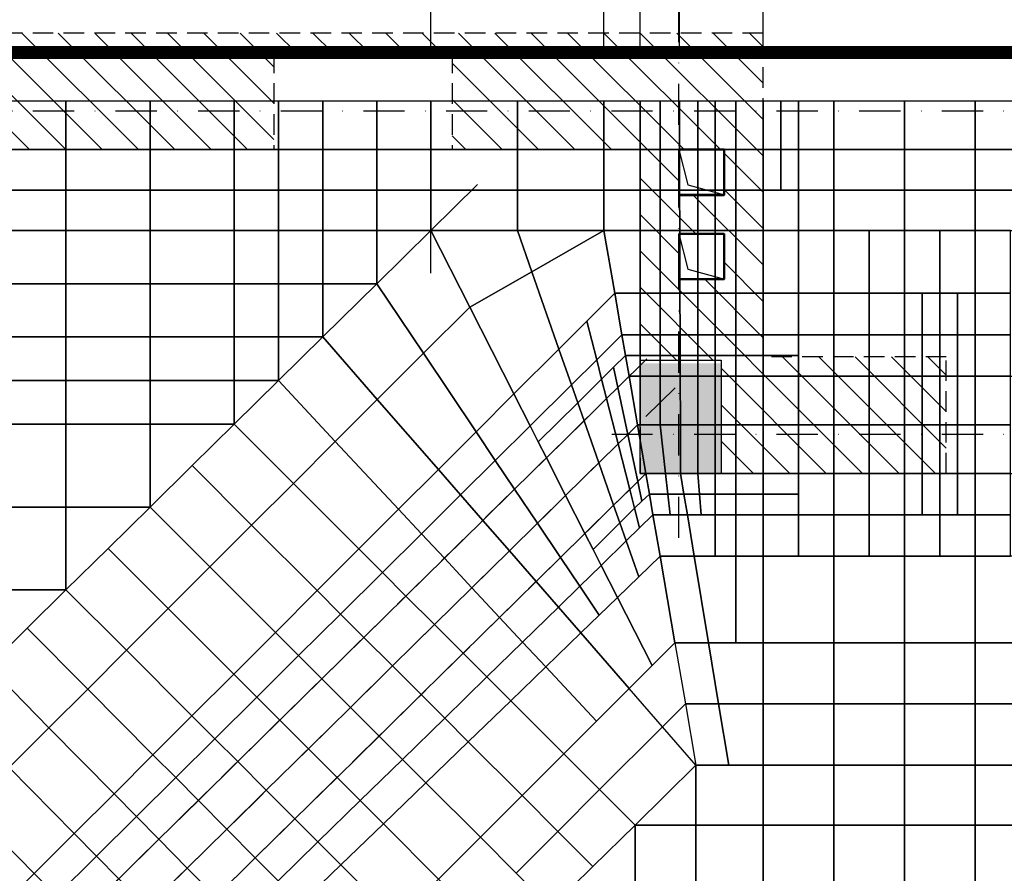
# Model space of a CAD drawing. Units: millimetres. Extents: x 21163 to 36941, y -6608 to -835.
# Drawn here: x 36162 to 36466, y -5287 to -5024 of the extents above; entities that cross this region are included whole.
import ezdxf

# ---------------------------------------------------------------- set-up
doc = ezdxf.new("R2010")
doc.units = ezdxf.units.MM
doc.linetypes.add('DASHDOT', pattern=[25.4, 12.7, -6.35, 0, -6.35])
doc.linetypes.add('HIDDEN', pattern=[9.525, 6.35, -3.175])
for name, color, linetype in [('CF_belki POD', 33, 'Continuous'), ('CF_hatch-mur', 9, 'Continuous'), ('CF_osie', 8, 'DASHDOT'), ('CF_otwory-strop', 2, 'Continuous'), ('CF_plyta fundamentowa-stropowa', 52, 'Continuous'), ('CF_podpory murowane', 2, 'HIDDEN'), ('CF_podpory zelbetowe', 3, 'Continuous'), ('CF_solid', 16, 'Continuous')]:
    doc.layers.add(name, color=color, linetype=linetype)
doc.layers.add('kominy', color=40, linetype='Continuous', lineweight=20)
doc.layers.add('ściany', color=7, linetype='Continuous', lineweight=40)

# ---------------------------------------------------------------- blocks, each defined once
blk = doc.blocks.new('A$C35CA636C')
at = {"layer": 'CF_hatch-mur'}
h = blk.add_hatch(dxfattribs=at)
h.set_pattern_fill('ANSI31', color=256, scale=2.5, angle=90, style=0)
h.set_pattern_definition([(135, (-7458.445, -8093.306), (-5.61266, -5.61266), [])])
h.paths.add_polyline_path([(237.49, 1579.9), (213.48, 1579.9), (213.48, 1555.83), (219.48, 1555.83), (219.48, 1573.9), (237.49, 1573.9)])
h.paths.add_polyline_path([(219.48, 1555.83), (213.48, 1555.83), (213.48, 363.91), (213.48, 327.91), (237.49, 327.91), (237.49, 333.91), (219.48, 333.91)])
h.paths.add_polyline_path([(237.49, 1481.94), (219.48, 1481.94), (219.48, 333.91), (237.49, 333.91)])
h.paths.add_polyline_path([(249.48, 1481.94), (237.49, 1481.94), (237.49, 333.91), (249.48, 333.91), (249.48, 363.91)])
h.paths.add_polyline_path([(453.47, 485.9), (417.48, 485.9), (417.48, 461.9), (429.49, 461.9), (429.49, 455.9), (429.49, 363.91), (429.49, 351.9), (453.47, 351.9)])
h.paths.add_polyline_path([(453.47, 497.9), (417.48, 497.9), (417.48, 485.9), (453.47, 485.9)])
h.paths.add_polyline_path([(465.48, 497.9), (453.47, 497.9), (453.47, 485.9), (465.48, 485.9)])
h.paths.add_polyline_path([(465.48, 485.9), (453.47, 485.9), (453.47, 351.9), (480.5, 351.9), (480.5, 363.91), (465.48, 363.91)])
h.paths.add_polyline_path([(480.5, 351.9), (453.47, 351.9), (453.47, 333.91), (480.5, 333.91)])
h.paths.add_polyline_path([(453.47, 351.9), (429.49, 351.9), (429.49, 333.91), (453.47, 333.91)])
h.paths.add_polyline_path([(824.48, 351.9), (654.3, 351.9), (654.3, 349.88), (642, 349.88), (642, 351.9), (630.5, 351.9), (630.5, 333.91), (824.48, 333.91)])
h.paths.add_polyline_path([(824.48, 363.91), (654.3, 363.91), (654.3, 351.9), (824.48, 351.9)])
h.paths.add_polyline_path([(958.48, 333.91), (824.91, 333.91), (824.91, 327.91), (946.48, 327.91), (958.48, 327.91)])
h.paths.add_polyline_path([(824.48, 333.91), (429.49, 333.91), (429.49, 327.91), (824.48, 327.91)])
h.paths.add_polyline_path([(958.48, 754.94), (946.48, 754.94), (946.48, 456.04), (958.48, 456.04)])
h.paths.add_polyline_path([(958.48, 834.9), (946.48, 834.9), (946.48, 754.94), (958.48, 754.94)])
h.paths.add_polyline_path([(1092.48, 1316.47), (1074.49, 1334.46), (1049.05, 1309), (1080.48, 1277.56), (1080.48, 846.9), (958.48, 846.9), (958.48, 834.9), (1092.48, 834.9)])
h.paths.add_polyline_path([(1092.48, 816.9), (976.48, 816.9), (976.48, 333.91), (958.48, 333.91), (958.48, 327.91), (982.48, 327.91), (982.48, 810.9), (1080.48, 810.9), (1092.48, 810.9)])
h.paths.add_polyline_path([(958.48, 846.9), (946.48, 846.9), (946.48, 834.9), (958.48, 834.9)])
h.paths.add_polyline_path([(1092.48, 1316.47), (1074.49, 1334.46), (1057.53, 1317.49), (1092.48, 1282.53)], flags=17)
h.paths.add_polyline_path([(1110.48, 1298.47), (1092.48, 1316.47), (1092.48, 816.9), (1110.48, 816.9)])
h.paths.add_polyline_path([(1116.48, 1292.47), (1110.48, 1298.47), (1110.48, 816.9), (1092.48, 816.9), (1092.48, 810.9), (1116.48, 810.9)])
h.paths.add_polyline_path([(381.98, 1579.9), (249.48, 1579.9), (237.49, 1579.9), (237.49, 1573.9), (381.98, 1573.9)])
h.paths.add_polyline_path([(700.48, 1579.9), (381.98, 1579.9), (381.98, 1573.9), (700.48, 1573.9)])
h.paths.add_polyline_path([(700.48, 1573.9), (630.52, 1573.9), (630.52, 1555.83), (700.48, 1555.83)])
h.paths.add_polyline_path([(700.48, 1555.83), (630.52, 1555.83), (630.52, 1543.94), (688.48, 1543.94), (688.48, 1478.94), (700.48, 1478.94)])
h.paths.add_polyline_path([(726.48, 1573.9), (720.48, 1573.9), (700.48, 1573.9), (700.48, 1555.83), (726.48, 1555.83)])
h.paths.add_polyline_path([(726.48, 1579.9), (700.48, 1579.9), (700.48, 1573.9), (720.48, 1573.9), (726.48, 1573.9)])
h.paths.add_polyline_path([(726.48, 1555.83), (700.48, 1555.83), (700.48, 1543.91), (714.5, 1543.91), (714.5, 1529.9), (700.48, 1529.9), (700.48, 1529.86), (700.48, 1517.91), (714.5, 1517.91), (714.5, 1503.9), (700.48, 1503.9), (700.48, 1503.86), (700.48, 1478.94), (713.48, 1478.94), (713.48, 1455.94), (782.98, 1455.94), (782.98, 1479.94), (726.48, 1479.94), (726.48, 1543.9)])
h.paths.add_polyline_path([(782.98, 1455.94), (713.48, 1455.94), (713.48, 1443.94), (782.98, 1443.94)])
h.paths.add_polyline_path([(381.98, 1573.9), (371.48, 1573.9), (371.48, 1555.83), (381.98, 1555.83)])
h.paths.add_polyline_path([(381.98, 1555.83), (371.48, 1555.83), (371.48, 1543.94), (381.98, 1543.94)])
h.paths.add_polyline_path([(575.48, 1555.83), (381.98, 1555.83), (381.98, 1543.94), (575.48, 1543.94)])
h.paths.add_polyline_path([(575.48, 1573.9), (381.98, 1573.9), (381.98, 1555.83), (575.48, 1555.83)])
h.paths.add_polyline_path([(958.48, 456.04), (976.48, 456.04), (976.48, 816.9), (1092.48, 816.9), (1092.48, 834.9), (958.48, 834.9)])
h.paths.add_polyline_path([(630.5, 351.97), (642, 351.97), (642, 363.9), (630.5, 363.9)])
h.paths.add_polyline_path([(249.48, 497.9), (261.48, 497.9), (261.48, 461.9), (249.48, 461.9)])
at = {"layer": 'CF_solid'}
blk.add_hatch(color=256, dxfattribs=at).paths.add_polyline_path([(688.47, 1477.9), (713.48, 1477.9), (713.48, 1443.94), (688.48, 1443.94)])
at = {"layer": 'CF_belki POD', "linetype": 'HIDDEN', "ltscale": 2}
for p, q in [((726.48, 1573.9), (1110.48, 1573.9)), ((726.48, 1543.94), (1080.48, 1543.94)), ((690.55, 1479.32), (376.86, 1170.44)), ((782.98, 1473.94), (926.52, 1473.94)), ((690.25, 1443.94), (394.48, 1152.71)), ((782.98, 1443.94), (914.1, 1443.94))]:
    blk.add_line(p, q, dxfattribs=at)
at = {"layer": 'CF_osie'}
for p, q in [((700.48, 1424.04), (700.48, 1790.68)), ((1227.84, 1555.83), (47.93, 1555.83)), ((699.32, 1470.42), (381.98, 1157.94)), ((1227.84, 1455.94), (679.79, 1455.94))]:
    blk.add_line(p, q, dxfattribs=at)
at = {"layer": 'CF_otwory-strop'}
for points in [[(700.48, 1543.91), (714.5, 1543.91), (714.5, 1529.91), (700.48, 1529.91)], [(700.48, 1517.91), (714.5, 1517.91), (714.5, 1503.91), (700.48, 1503.91)]]:
    blk.add_lwpolyline(points, close=True, dxfattribs=at)
for points in [[(700.48, 1543.91), (703.2, 1533), (714.5, 1529.91)], [(700.48, 1517.91), (703.2, 1507), (714.5, 1503.91)]]:
    blk.add_lwpolyline(points, dxfattribs=at)
at = {"layer": 'CF_plyta fundamentowa-stropowa'}
blk.add_lwpolyline([(720.48, 1573.9), (219.48, 1573.9), (219.48, 333.91), (976.48, 333.91), (976.48, 816.9), (1110.48, 816.9), (1110.48, 1573.9), (720.48, 1573.9)], dxfattribs=at)
at = {"layer": 'CF_podpory murowane'}
for p, q in [((575.48, 1573.9), (575.48, 1543.94)), ((630.52, 1573.9), (630.52, 1543.94))]:
    blk.add_line(p, q, dxfattribs=at)
for points in [[(371.48, 1543.94), (688.48, 1543.9), (688.48, 1443.94), (782.98, 1443.94), (782.98, 1479.94), (726.48, 1479.94), (726.48, 1543.9), (726.48, 1579.9), (249.48, 1579.9), (213.48, 1579.9), (213.48, 363.91), (213.48, 327.91), (249.48, 327.91), (249.48, 333.91)], [(371.48, 1543.94), (688.48, 1543.94), (688.48, 1443.94), (782.98, 1443.94), (782.98, 1479.94), (726.48, 1479.94), (726.48, 1479.94), (726.48, 1543.94), (726.48, 1573.9), (249.48, 1573.9), (219.48, 1573.9), (219.48, 363.91), (219.48, 333.91), (249.48, 333.91), (249.48, 363.91)]]:
    blk.add_lwpolyline(points, dxfattribs=at)
at = {"layer": 'CF_podpory zelbetowe'}
blk.add_lwpolyline([(688.48, 1478.94), (713.48, 1478.94), (713.48, 1443.94), (688.48, 1443.94)], close=True, dxfattribs=at)
at = {"layer": 'kominy'}
for p, q in [((700.48, 1529.86), (700.48, 1543.86)), ((700.48, 1503.86), (700.48, 1517.86))]:
    blk.add_line(p, q, dxfattribs=at)
at = {"layer": 'ściany', "lineweight": 50}
for p, q in [((688.48, 1543.9), (688.48, 1543.94)), ((700.48, 1543.91), (714.48, 1543.91)), ((700.48, 1543.9), (714.48, 1543.9)), ((714.48, 1529.91), (714.48, 1543.91)), ((714.48, 1529.9), (714.48, 1543.9)), ((714.48, 1529.91), (700.48, 1529.91)), ((714.48, 1529.9), (700.48, 1529.9)), ((700.48, 1517.91), (714.48, 1517.91)), ((700.48, 1517.9), (714.48, 1517.9)), ((714.48, 1503.91), (714.48, 1517.91)), ((714.48, 1503.9), (714.48, 1517.9)), ((714.48, 1503.91), (700.48, 1503.91)), ((714.48, 1503.9), (700.48, 1503.9))]:
    blk.add_line(p, q, dxfattribs=at)

msp = doc.modelspace()

# ---------------------------------------------------------------- linework, layer by layer
for p, q in [((36288.63, -5034.1), (36288.63, -5000.22)), ((36342.07, -5034.1), (36342.07, -5003.17)), ((36365.22, -5008.04), (36365.3, -5034.1)), ((36391.22, -5034.1), (36391.22, -5008)), ((36353.22, -5034.1), (36353.22, -5014.27)), ((36288.63, -5089.06), (36303.01, -5074.89)), ((36288.63, -5102.18), (36288.63, -5089.06)), ((36391.22, -5108.39), (36404.18, -5108.39))]:
    msp.add_line(p, q)
at = {"color": 6, "ltscale": 20}
for points in [[(36176.05, -5034.1, 4, 4, 0), (36152.13, -5034.1, 0, 0, 0), (36152.13, -5049.08, 0, 0, 0), (36176.05, -5049.08, 0, 0, 0)], [(36202, -5034.1, 4, 4, 0), (36176.05, -5034.1, 0, 0, 0), (36176.05, -5049.08, 0, 0, 0), (36202, -5049.08, 0, 0, 0)], [(36227.95, -5034.1, 4, 4, 0), (36202, -5034.1, 0, 0, 0), (36202, -5049.08, 0, 0, 0), (36227.95, -5049.08, 0, 0, 0)], [(36241.63, -5034.1, 4, 4, 0), (36227.95, -5034.1, 0, 0, 0), (36227.95, -5049.08, 0, 0, 0), (36241.63, -5049.08, 0, 0, 0)], [(36241.63, -5049.08, 0, 0, 0), (36255.3, -5049.08, 0, 0, 0), (36255.3, -5034.1, 4, 4, 0), (36241.63, -5034.1, 0, 0, 0)], [(36271.97, -5034.1, 4, 4, 0), (36255.3, -5034.1, 0, 0, 0), (36255.3, -5049.08, 0, 0, 0), (36271.97, -5049.08, 0, 0, 0)], [(36271.97, -5049.08, 0, 0, 0), (36288.63, -5049.08, 0, 0, 0), (36288.63, -5034.1, 4, 4, 0), (36271.97, -5034.1, 0, 0, 0)], [(36315.35, -5034.1, 4, 4, 0), (36288.63, -5034.1, 0, 0, 0), (36288.63, -5049.08, 0, 0, 0), (36315.35, -5049.08, 0, 0, 0)], [(36315.35, -5049.08, 0, 0, 0), (36342.07, -5049.08, 0, 0, 0), (36342.07, -5034.1, 4, 4, 0), (36315.35, -5034.1, 0, 0, 0)], [(36342.07, -5049.08, 0, 0, 0), (36353.22, -5049.08, 0, 0, 0), (36353.22, -5034.1, 4, 4, 0), (36342.07, -5034.1, 0, 0, 0)], [(36359.45, -5034.1, 4, 4, 0), (36353.22, -5034.1, 0, 0, 0), (36353.22, -5049.08, 0, 0, 0), (36359.45, -5049.08, 0, 0, 0)], [(36359.45, -5049.08, 0, 0, 0), (36365.35, -5049.08, 0, 0, 0), (36365.3, -5034.1, 4, 4, 0), (36359.45, -5034.1, 0, 0, 0)], [(36371.04, -5034.1, 4, 4, 0), (36365.3, -5034.1, 0, 0, 0), (36365.35, -5049.08, 0, 0, 0), (36371.04, -5049.08, 0, 0, 0)], [(36371.04, -5049.08, 0, 0, 0), (36376.36, -5049.08, 0, 0, 0), (36376.36, -5034.1, 4, 4, 0), (36371.04, -5034.1, 0, 0, 0)], [(36376.36, -5049.08, 0, 0, 0), (36382.79, -5049.08, 0, 0, 0), (36382.79, -5034.1, 4, 4, 0), (36376.36, -5034.1, 0, 0, 0)], [(36382.79, -5049.08, 0, 0, 0), (36391.22, -5049.08, 0, 0, 0), (36391.22, -5034.1, 4, 4, 0), (36382.79, -5034.1, 0, 0, 0)], [(36396.67, -5034.1, 4, 4, 0), (36391.22, -5034.1, 0, 0, 0), (36391.22, -5049.08, 0, 0, 0), (36396.67, -5049.08, 0, 0, 0)], [(36396.67, -5049.08, 0, 0, 0), (36402.13, -5049.08, 0, 0, 0), (36402.13, -5034.1, 4, 4, 0), (36396.67, -5034.1, 0, 0, 0)], [(36402.13, -5049.08, 0, 0, 0), (36413.04, -5049.08, 0, 0, 0), (36413.04, -5034.1, 4, 4, 0), (36402.13, -5034.1, 0, 0, 0)], [(36413.04, -5049.08, 0, 0, 0), (36434.86, -5049.08, 0, 0, 0), (36434.86, -5034.1, 4, 4, 0), (36413.04, -5034.1, 0, 0, 0)], [(36456.68, -5034.1, 4, 4, 0), (36434.86, -5034.1, 0, 0, 0), (36434.86, -5049.08, 0, 0, 0), (36456.68, -5049.08, 0, 0, 0)], [(36456.68, -5049.08, 0, 0, 0), (36478.48, -5049.08, 0, 0, 0), (36478.49, -5034.1, 4, 4, 0), (36456.68, -5034.1, 0, 0, 0)]]:
    msp.add_lwpolyline(points, format="xyseb", close=True, dxfattribs=at)
for points in [[(36176.05, -5049.08), (36152.13, -5049.08), (36152.13, -5064.06), (36176.05, -5064.06)], [(36202, -5049.08), (36176.05, -5049.08), (36176.05, -5064.06), (36202, -5064.06)], [(36227.95, -5049.08), (36202, -5049.08), (36202, -5064.06), (36227.95, -5064.06)], [(36241.63, -5049.08), (36227.95, -5049.08), (36227.95, -5064.06), (36241.63, -5064.06)], [(36241.63, -5064.06), (36255.3, -5064.06), (36255.3, -5049.08), (36241.63, -5049.08)], [(36271.97, -5049.08), (36255.3, -5049.08), (36255.3, -5064.06), (36271.97, -5064.06)], [(36271.97, -5064.06), (36288.63, -5064.06), (36288.63, -5049.08), (36271.97, -5049.08)], [(36315.35, -5049.08), (36288.63, -5049.08), (36288.63, -5064.06), (36315.35, -5064.06)], [(36315.35, -5064.06), (36342.07, -5064.06), (36342.07, -5049.08), (36315.35, -5049.08)], [(36342.07, -5064.06), (36353.22, -5064.06), (36353.22, -5049.08), (36342.07, -5049.08)], [(36359.45, -5049.08), (36353.22, -5049.08), (36353.22, -5064.06), (36359.45, -5064.06)], [(36359.45, -5064.06), (36365.4, -5064.06), (36365.35, -5049.08), (36359.45, -5049.08)], [(36371.04, -5049.08), (36365.35, -5049.08), (36365.4, -5064.06), (36371.04, -5064.06)], [(36371.04, -5064.06), (36376.36, -5064.06), (36376.36, -5049.08), (36371.04, -5049.08)], [(36376.36, -5064.06), (36382.79, -5064.06), (36382.79, -5049.08), (36376.36, -5049.08)], [(36382.79, -5064.06), (36391.22, -5064.06), (36391.22, -5049.08), (36382.79, -5049.08)], [(36396.67, -5049.08), (36391.22, -5049.08), (36391.22, -5064.06), (36396.67, -5064.06)], [(36396.67, -5064.06), (36402.13, -5064.06), (36402.13, -5049.08), (36396.67, -5049.08)], [(36402.13, -5064.06), (36413.04, -5064.06), (36413.04, -5049.08), (36402.13, -5049.08)], [(36413.04, -5064.06), (36434.86, -5064.06), (36434.86, -5049.08), (36413.04, -5049.08)], [(36456.68, -5049.08), (36434.86, -5049.08), (36434.86, -5064.06), (36456.68, -5064.06)], [(36456.68, -5064.06), (36478.46, -5064.06), (36478.48, -5049.08), (36456.68, -5049.08)], [(36176.05, -5064.06), (36152.13, -5064.06), (36152.13, -5076.56), (36176.05, -5076.56)], [(36202, -5064.06), (36176.05, -5064.06), (36176.05, -5076.56), (36202, -5076.56)], [(36227.95, -5064.06), (36202, -5064.06), (36202, -5076.56), (36227.95, -5076.56)], [(36241.63, -5064.06), (36227.95, -5064.06), (36227.95, -5076.56), (36241.63, -5076.56)], [(36241.63, -5076.56), (36255.3, -5076.56), (36255.3, -5064.06), (36241.63, -5064.06)], [(36271.97, -5064.06), (36255.3, -5064.06), (36255.3, -5076.56), (36271.97, -5076.56)], [(36271.97, -5076.56), (36288.63, -5076.56), (36288.63, -5064.06), (36271.97, -5064.06)], [(36315.35, -5064.06), (36288.63, -5064.06), (36288.63, -5076.56), (36315.35, -5076.56)], [(36315.35, -5076.56), (36342.07, -5076.56), (36342.07, -5064.06), (36315.35, -5064.06)], [(36353.22, -5076.56), (36353.22, -5064.06), (36342.07, -5064.06), (36342.07, -5076.56)], [(36359.45, -5064.06), (36353.22, -5064.06), (36353.22, -5076.56), (36359.45, -5076.56)], [(36359.45, -5076.56), (36365.44, -5076.56), (36365.4, -5064.06), (36359.45, -5064.06)], [(36371.04, -5064.06), (36365.4, -5064.06), (36365.44, -5076.56), (36371.04, -5076.56)], [(36371.04, -5076.56), (36376.36, -5076.56), (36376.36, -5064.06), (36371.04, -5064.06)], [(36376.36, -5076.56), (36382.79, -5076.56), (36382.79, -5064.06), (36376.36, -5064.06)], [(36382.79, -5076.56), (36391.22, -5076.56), (36391.22, -5064.06), (36382.79, -5064.06)], [(36396.67, -5064.06), (36391.22, -5064.06), (36391.22, -5076.56), (36396.67, -5076.56)], [(36396.67, -5076.56), (36402.13, -5076.56), (36402.13, -5064.06), (36396.67, -5064.06)], [(36402.13, -5076.56), (36413.04, -5076.56), (36413.04, -5064.06), (36402.13, -5064.06)], [(36413.04, -5076.56), (36434.86, -5076.56), (36434.86, -5064.06), (36413.04, -5064.06)], [(36456.68, -5064.06), (36434.86, -5064.06), (36434.86, -5076.56), (36456.68, -5076.56)], [(36456.68, -5076.56), (36478.45, -5076.56), (36478.46, -5064.06), (36456.68, -5064.06)], [(36176.05, -5076.56), (36152.13, -5076.56), (36152.13, -5089.06), (36176.05, -5089.06)], [(36202, -5076.56), (36176.05, -5076.56), (36176.05, -5089.06), (36202, -5089.06)], [(36227.95, -5076.56), (36202, -5076.56), (36202, -5089.06), (36227.95, -5089.06)], [(36241.63, -5076.56), (36227.95, -5076.56), (36227.95, -5089.06), (36241.63, -5089.06)], [(36241.63, -5089.06), (36255.3, -5089.06), (36255.3, -5076.56), (36241.63, -5076.56)], [(36271.97, -5076.56), (36255.3, -5076.56), (36255.3, -5089.06), (36271.97, -5089.06)], [(36271.97, -5089.06), (36288.63, -5089.06), (36288.63, -5076.56), (36271.97, -5076.56)], [(36315.35, -5076.56), (36288.63, -5076.56), (36288.63, -5089.06), (36315.35, -5089.06)], [(36315.35, -5089.06), (36342.07, -5089.06), (36342.07, -5076.56), (36315.35, -5076.56)], [(36342.07, -5076.56), (36342.07, -5089.06), (36353.22, -5089.06), (36353.22, -5076.56)], [(36359.45, -5076.56), (36353.22, -5076.56), (36353.22, -5089.06), (36359.45, -5089.06)], [(36359.45, -5089.06), (36365.48, -5089.06), (36365.44, -5076.56), (36359.45, -5076.56)], [(36371.04, -5076.56), (36365.44, -5076.56), (36365.48, -5089.06), (36371.04, -5089.06)], [(36371.04, -5089.06), (36376.36, -5089.06), (36376.36, -5076.56), (36371.04, -5076.56)], [(36376.36, -5089.06), (36382.79, -5089.06), (36382.79, -5076.56), (36376.36, -5076.56)], [(36382.79, -5089.06), (36391.22, -5089.06), (36391.22, -5076.56), (36382.79, -5076.56)], [(36402.13, -5089.06), (36413.04, -5089.06), (36413.04, -5076.56), (36402.13, -5076.56)], [(36176.05, -5089.06), (36152.13, -5089.06), (36152.13, -5105.48), (36176.05, -5105.48)], [(36202, -5089.06), (36176.05, -5089.06), (36176.05, -5105.48), (36202, -5105.48)], [(36227.95, -5089.06), (36202, -5089.06), (36202, -5105.48), (36227.95, -5105.48)], [(36241.63, -5089.06), (36227.95, -5089.06), (36227.95, -5105.48), (36241.63, -5105.48)], [(36241.63, -5105.48), (36255.3, -5105.48), (36255.3, -5089.06), (36241.63, -5089.06)], [(36271.97, -5089.06), (36255.3, -5089.06), (36255.3, -5105.48), (36271.97, -5105.48)], [(36300.65, -5112.68), (36288.63, -5089.06), (36271.97, -5105.48), (36286.37, -5126.96)], [(36319.8, -5101.76), (36315.35, -5089.06), (36288.63, -5089.06), (36300.65, -5112.68)], [(36345.4, -5108.39), (36353.22, -5108.39), (36353.22, -5089.06), (36342.07, -5089.06)], [(36359.45, -5089.06), (36353.22, -5089.06), (36353.22, -5108.39), (36359.45, -5108.39)], [(36359.45, -5108.39), (36365.54, -5108.39), (36365.48, -5089.06), (36359.45, -5089.06)], [(36371.04, -5089.06), (36365.48, -5089.06), (36365.54, -5108.39), (36371.04, -5108.39)], [(36371.04, -5108.39), (36376.36, -5108.39), (36376.36, -5089.06), (36371.04, -5089.06)], [(36376.36, -5108.39), (36382.79, -5108.39), (36382.79, -5089.06), (36376.36, -5089.06)], [(36382.79, -5108.39), (36391.22, -5108.39), (36391.22, -5089.06), (36382.79, -5089.06)], [(36402.13, -5089.06), (36391.22, -5089.06), (36391.22, -5108.39), (36402.13, -5108.39)], [(36402.13, -5108.39), (36413.04, -5108.39), (36413.04, -5089.06), (36402.13, -5089.06)], [(36423.95, -5089.06), (36413.04, -5089.06), (36413.04, -5108.39), (36423.95, -5108.39)], [(36423.95, -5108.39), (36434.86, -5108.39), (36434.86, -5089.06), (36423.95, -5089.06)], [(36467.5, -5089.06), (36456.68, -5089.06), (36456.68, -5108.39), (36467.5, -5108.39)], [(36300.65, -5112.68), (36314.29, -5139.51), (36328.17, -5125.63), (36319.8, -5101.76)], [(36176.05, -5105.48), (36152.13, -5105.48), (36152.13, -5121.9), (36176.05, -5121.9)], [(36202, -5105.48), (36176.05, -5105.48), (36176.05, -5121.9), (36202, -5121.9)], [(36227.95, -5105.48), (36202, -5105.48), (36202, -5121.9), (36227.95, -5121.9)], [(36241.63, -5105.48), (36227.95, -5105.48), (36227.95, -5121.9), (36241.63, -5121.9)], [(36241.63, -5121.9), (36255.3, -5121.9), (36255.3, -5105.48), (36241.63, -5105.48)], [(36286.37, -5126.96), (36271.97, -5105.48), (36255.3, -5121.9), (36272.12, -5141.2)], [(36339.83, -5128.95), (36347.61, -5121.23), (36345.4, -5108.39), (36336.78, -5117.01)], [(36353.22, -5121.23), (36353.22, -5108.39), (36345.4, -5108.39), (36347.61, -5121.23)], [(36359.45, -5108.39), (36353.22, -5108.39), (36353.22, -5121.23), (36359.45, -5121.23)], [(36359.45, -5121.23), (36365.58, -5121.23), (36365.54, -5108.39), (36359.45, -5108.39)], [(36371.04, -5108.39), (36365.54, -5108.39), (36365.58, -5121.23), (36371.04, -5121.23)], [(36371.04, -5121.23), (36376.36, -5121.23), (36376.36, -5108.39), (36371.04, -5108.39)], [(36376.36, -5121.23), (36382.79, -5121.23), (36382.79, -5108.39), (36376.36, -5108.39)], [(36382.79, -5121.23), (36391.22, -5121.23), (36391.22, -5108.39), (36382.79, -5108.39)], [(36402.13, -5108.39), (36391.22, -5108.39), (36391.22, -5121.23), (36402.13, -5121.23)], [(36402.13, -5121.23), (36413.04, -5121.23), (36413.04, -5108.39), (36402.13, -5108.39)], [(36423.95, -5108.39), (36413.04, -5108.39), (36413.04, -5121.23), (36423.95, -5121.23)], [(36423.95, -5121.23), (36434.86, -5121.23), (36434.86, -5108.39), (36423.95, -5108.39)], [(36440.31, -5108.39), (36434.86, -5108.39), (36434.86, -5121.23), (36440.31, -5121.23)], [(36440.31, -5121.23), (36445.77, -5121.23), (36445.77, -5108.39), (36440.31, -5108.39)], [(36451.22, -5108.39), (36445.77, -5108.39), (36445.77, -5121.23), (36451.22, -5121.23)], [(36451.22, -5121.23), (36456.68, -5121.23), (36456.68, -5108.39), (36451.22, -5108.39)], [(36467.5, -5108.39), (36456.68, -5108.39), (36456.68, -5121.23), (36467.5, -5121.23)], [(36286.37, -5126.96), (36302.62, -5151.18), (36314.29, -5139.51), (36300.65, -5112.68)], [(36336.78, -5117.01), (36328.17, -5125.63), (36332.04, -5136.69), (36339.83, -5128.95)], [(36176.05, -5121.9), (36152.13, -5121.9), (36152.13, -5135.37), (36176.05, -5135.37)], [(36202, -5121.9), (36176.05, -5121.9), (36176.05, -5135.37), (36202, -5135.37)], [(36227.95, -5121.9), (36202, -5121.9), (36202, -5135.37), (36227.95, -5135.37)], [(36241.63, -5121.9), (36227.95, -5121.9), (36227.95, -5135.37), (36241.63, -5135.37)], [(36272.12, -5141.2), (36255.3, -5121.9), (36241.63, -5135.37), (36259.17, -5154.16)], [(36353.22, -5127.64), (36353.22, -5121.23), (36347.61, -5121.23), (36348.72, -5127.64)], [(36359.45, -5127.64), (36359.45, -5121.23), (36353.22, -5121.23), (36353.22, -5127.64)], [(36365.6, -5127.64), (36365.58, -5121.23), (36359.45, -5121.23), (36359.45, -5127.64)], [(36371.04, -5127.64), (36371.04, -5121.23), (36365.58, -5121.23), (36365.6, -5127.64)], [(36376.36, -5127.64), (36376.36, -5121.23), (36371.04, -5121.23), (36371.04, -5127.64)], [(36382.79, -5127.64), (36382.79, -5121.23), (36376.36, -5121.23), (36376.36, -5127.64)], [(36391.22, -5127.64), (36391.22, -5121.23), (36382.79, -5121.23), (36382.79, -5127.64)], [(36402.13, -5127.64), (36402.13, -5121.23), (36391.22, -5121.23), (36391.22, -5127.64)], [(36423.95, -5121.23), (36413.04, -5121.23), (36413.04, -5134.06), (36423.95, -5134.06)], [(36423.95, -5134.06), (36434.86, -5134.06), (36434.86, -5121.23), (36423.95, -5121.23)], [(36440.31, -5121.23), (36434.86, -5121.23), (36434.86, -5134.06), (36440.31, -5134.06)], [(36440.31, -5134.06), (36445.77, -5134.06), (36445.77, -5121.23), (36440.31, -5121.23)], [(36451.22, -5121.23), (36445.77, -5121.23), (36445.77, -5134.06), (36451.22, -5134.06)], [(36451.22, -5134.06), (36456.68, -5134.06), (36456.68, -5121.23), (36451.22, -5121.23)], [(36467.5, -5121.23), (36456.68, -5121.23), (36456.68, -5134.06), (36467.5, -5134.06)], [(36332.04, -5136.69), (36328.17, -5125.63), (36314.29, -5139.51), (36319.29, -5149.34)], [(36272.12, -5141.2), (36290.97, -5162.82), (36302.62, -5151.18), (36286.37, -5126.96)], [(36341.35, -5134.93), (36339.83, -5128.95), (36332.04, -5136.69), (36333.98, -5142.22)], [(36346.35, -5137.48), (36349.82, -5134.06), (36348.72, -5127.64), (36345.03, -5131.28)], [(36348.72, -5127.64), (36349.82, -5134.06), (36353.22, -5134.06), (36353.22, -5127.64)], [(36353.22, -5127.64), (36353.22, -5134.06), (36359.45, -5134.06), (36359.45, -5127.64)], [(36359.45, -5127.64), (36359.45, -5134.06), (36365.62, -5134.06), (36365.6, -5127.64)], [(36365.6, -5127.64), (36365.62, -5134.06), (36371.04, -5134.06), (36371.04, -5127.64)], [(36371.04, -5127.64), (36371.04, -5134.06), (36376.36, -5134.06), (36376.36, -5127.64)], [(36376.36, -5127.64), (36376.36, -5134.06), (36382.79, -5134.06), (36382.79, -5127.64)], [(36382.79, -5127.64), (36382.79, -5134.06), (36391.22, -5134.06), (36391.22, -5127.64)], [(36391.22, -5127.64), (36391.22, -5134.06), (36402.13, -5134.06), (36402.13, -5127.64)], [(36345.03, -5131.28), (36341.35, -5134.93), (36342.87, -5140.9), (36346.35, -5137.48)], [(36333.98, -5142.22), (36335.92, -5147.75), (36342.87, -5140.9), (36341.35, -5134.93)], [(36349.42, -5151.99), (36352.4, -5149.06), (36349.82, -5134.06), (36346.35, -5137.48)], [(36352.4, -5149.06), (36353.22, -5149.06), (36353.22, -5134.06), (36349.82, -5134.06)], [(36359.45, -5134.06), (36353.22, -5134.06), (36353.22, -5149.06), (36359.45, -5149.06)], [(36359.45, -5149.06), (36365.67, -5149.06), (36365.62, -5134.06), (36359.45, -5134.06)], [(36371.04, -5134.06), (36365.62, -5134.06), (36365.67, -5149.06), (36371.04, -5149.06)], [(36371.04, -5149.06), (36376.36, -5149.06), (36376.36, -5134.06), (36371.04, -5134.06)], [(36376.36, -5149.06), (36382.79, -5149.06), (36382.79, -5134.06), (36376.36, -5134.06)], [(36382.79, -5149.06), (36391.22, -5149.06), (36391.22, -5134.06), (36382.79, -5134.06)], [(36402.13, -5134.06), (36391.22, -5134.06), (36391.22, -5149.06), (36402.13, -5149.06)], [(36402.13, -5149.06), (36413.04, -5149.06), (36413.04, -5134.06), (36402.13, -5134.06)], [(36423.95, -5134.06), (36413.04, -5134.06), (36413.04, -5149.06), (36423.95, -5149.06)], [(36423.95, -5149.06), (36434.86, -5149.06), (36434.86, -5134.06), (36423.95, -5134.06)], [(36440.31, -5134.06), (36434.86, -5134.06), (36434.86, -5149.06), (36440.31, -5149.06)], [(36440.31, -5149.06), (36445.77, -5149.06), (36445.77, -5134.06), (36440.31, -5134.06)], [(36451.22, -5134.06), (36445.77, -5134.06), (36445.77, -5149.06), (36451.22, -5149.06)], [(36451.22, -5149.06), (36456.68, -5149.06), (36456.68, -5134.06), (36451.22, -5134.06)], [(36467.5, -5134.06), (36456.68, -5134.06), (36456.68, -5149.06), (36467.5, -5149.06)], [(36176.05, -5135.37), (36152.13, -5135.37), (36152.13, -5148.85), (36176.05, -5148.85)], [(36202, -5135.37), (36176.05, -5135.37), (36176.05, -5148.85), (36202, -5148.85)], [(36227.95, -5135.37), (36202, -5135.37), (36202, -5148.85), (36227.95, -5148.85)], [(36259.17, -5154.16), (36241.63, -5135.37), (36227.95, -5148.85), (36246.22, -5167.11)], [(36333.98, -5142.22), (36332.04, -5136.69), (36319.29, -5149.34), (36321.8, -5154.27)], [(36346.35, -5137.48), (36342.87, -5140.9), (36346.45, -5154.92), (36349.42, -5151.99)], [(36319.29, -5149.34), (36314.29, -5139.51), (36302.62, -5151.18), (36308.54, -5160.02)], [(36342.87, -5140.9), (36335.92, -5147.75), (36340.49, -5160.79), (36346.45, -5154.92)], [(36259.17, -5154.16), (36278.71, -5175.09), (36290.97, -5162.82), (36272.12, -5141.2)], [(36321.8, -5154.27), (36324.3, -5159.2), (36335.92, -5147.75), (36333.98, -5142.22)], [(36176.05, -5148.85), (36152.13, -5148.85), (36152.13, -5174.42), (36176.05, -5174.42)], [(36202, -5148.85), (36176.05, -5148.85), (36176.05, -5174.42), (36202, -5174.42)], [(36202, -5174.42), (36214.98, -5161.63), (36227.95, -5148.85), (36202, -5148.85)], [(36233.34, -5179.99), (36246.22, -5167.11), (36227.95, -5148.85), (36214.98, -5161.63)], [(36335.92, -5147.75), (36324.3, -5159.2), (36330.24, -5170.88), (36340.49, -5160.79)], [(36352.5, -5166.5), (36354.99, -5164.06), (36352.4, -5149.06), (36349.42, -5151.99)], [(36361.1, -5164.06), (36365.72, -5164.06), (36365.67, -5149.06), (36359.45, -5149.06)], [(36371.04, -5149.06), (36365.67, -5149.06), (36365.72, -5164.06), (36371.04, -5164.06)], [(36371.04, -5164.06), (36376.36, -5164.06), (36376.36, -5149.06), (36371.04, -5149.06)], [(36376.36, -5164.06), (36382.79, -5164.06), (36382.79, -5149.06), (36376.36, -5149.06)], [(36382.79, -5164.06), (36391.22, -5164.06), (36391.22, -5149.06), (36382.79, -5149.06)], [(36402.13, -5149.06), (36391.22, -5149.06), (36391.22, -5164.06), (36402.13, -5164.06)], [(36402.13, -5164.06), (36413.04, -5164.06), (36413.04, -5149.06), (36402.13, -5149.06)], [(36423.95, -5149.06), (36413.04, -5149.06), (36413.04, -5164.06), (36423.95, -5164.06)], [(36423.95, -5164.06), (36434.86, -5164.06), (36434.86, -5149.06), (36423.95, -5149.06)], [(36440.31, -5149.06), (36434.86, -5149.06), (36434.86, -5164.06), (36440.31, -5164.06)], [(36440.31, -5164.06), (36445.77, -5164.06), (36445.77, -5149.06), (36440.31, -5149.06)], [(36451.22, -5149.06), (36445.77, -5149.06), (36445.77, -5164.06), (36451.22, -5164.06)], [(36451.22, -5164.06), (36456.68, -5164.06), (36456.68, -5149.06), (36451.22, -5149.06)], [(36467.5, -5149.06), (36456.68, -5149.06), (36456.68, -5164.06), (36467.5, -5164.06)], [(36308.54, -5160.02), (36302.62, -5151.18), (36290.97, -5162.82), (36297.81, -5170.67)], [(36349.42, -5151.99), (36346.45, -5154.92), (36350.02, -5168.95), (36352.5, -5166.5)], [(36246.22, -5167.11), (36266.45, -5187.34), (36278.71, -5175.09), (36259.17, -5154.16)], [(36346.45, -5154.92), (36340.49, -5160.79), (36345.06, -5173.83), (36350.02, -5168.95)], [(36321.56, -5179.43), (36330.24, -5170.88), (36324.3, -5159.2), (36314.48, -5168.87)], [(36214.98, -5161.63), (36202, -5174.42), (36220.46, -5192.87), (36233.34, -5179.99)], [(36297.81, -5170.67), (36304.67, -5178.54), (36314.48, -5168.87), (36308.54, -5160.02)], [(36340.49, -5160.79), (36330.24, -5170.88), (36336.19, -5182.57), (36345.06, -5173.83)], [(36297.81, -5170.67), (36290.97, -5162.82), (36278.71, -5175.09), (36285.76, -5182.64)], [(36353.79, -5172.58), (36356.09, -5170.44), (36354.99, -5164.06), (36352.5, -5166.5)], [(36361.8, -5170.44), (36361.1, -5164.06), (36354.99, -5164.06), (36356.09, -5170.44)], [(36366.77, -5170.44), (36365.72, -5164.06), (36361.1, -5164.06), (36361.8, -5170.44)], [(36371.57, -5170.44), (36371.04, -5164.06), (36365.72, -5164.06), (36366.77, -5170.44)], [(36376.36, -5170.44), (36376.36, -5164.06), (36371.04, -5164.06), (36371.57, -5170.44)], [(36382.79, -5170.44), (36382.79, -5164.06), (36376.36, -5164.06), (36376.36, -5170.44)], [(36391.22, -5170.44), (36391.22, -5164.06), (36382.79, -5164.06), (36382.79, -5170.44)], [(36402.13, -5170.44), (36402.13, -5164.06), (36391.22, -5164.06), (36391.22, -5170.44)], [(36423.95, -5164.06), (36413.04, -5164.06), (36413.04, -5176.83), (36423.95, -5176.83)], [(36423.95, -5176.83), (36434.86, -5176.83), (36434.86, -5164.06), (36423.95, -5164.06)], [(36440.31, -5164.06), (36434.86, -5164.06), (36434.86, -5176.83), (36440.31, -5176.83)], [(36440.31, -5176.83), (36445.77, -5176.83), (36445.77, -5164.06), (36440.31, -5164.06)], [(36451.22, -5164.06), (36445.77, -5164.06), (36445.77, -5176.83), (36451.22, -5176.83)], [(36451.22, -5176.83), (36456.68, -5176.83), (36456.68, -5164.06), (36451.22, -5164.06)], [(36467.5, -5164.06), (36456.68, -5164.06), (36456.68, -5176.83), (36467.5, -5176.83)], [(36253.57, -5200.22), (36266.45, -5187.34), (36246.22, -5167.11), (36233.34, -5179.99)], [(36352.5, -5166.5), (36350.02, -5168.95), (36351.49, -5174.71), (36353.79, -5172.58)], [(36285.76, -5182.64), (36292.82, -5190.2), (36304.67, -5178.54), (36297.81, -5170.67)], [(36314.48, -5168.87), (36304.67, -5178.54), (36312.89, -5187.97), (36321.56, -5179.43)], [(36328.65, -5189.99), (36336.19, -5182.57), (36330.24, -5170.88), (36321.56, -5179.43)], [(36351.49, -5174.71), (36350.02, -5168.95), (36345.06, -5173.83), (36346.95, -5179.25)], [(36356.09, -5170.44), (36357.18, -5176.83), (36362.51, -5176.83), (36361.8, -5170.44)], [(36361.8, -5170.44), (36362.51, -5176.83), (36367.83, -5176.83), (36366.77, -5170.44)], [(36366.77, -5170.44), (36367.83, -5176.83), (36372.1, -5176.83), (36371.57, -5170.44)], [(36371.57, -5170.44), (36372.1, -5176.83), (36376.36, -5176.83), (36376.36, -5170.44)], [(36376.36, -5170.44), (36376.36, -5176.83), (36382.79, -5176.83), (36382.79, -5170.44)], [(36382.79, -5170.44), (36382.79, -5176.83), (36391.22, -5176.83), (36391.22, -5170.44)], [(36391.22, -5170.44), (36391.22, -5176.83), (36402.13, -5176.83), (36402.13, -5170.44)], [(36176.05, -5174.42), (36152.13, -5174.42), (36152.13, -5199.99), (36176.05, -5199.99)], [(36176.05, -5199.99), (36189.03, -5187.2), (36202, -5174.42), (36176.05, -5174.42)], [(36207.57, -5205.75), (36220.46, -5192.87), (36202, -5174.42), (36189.03, -5187.2)], [(36346.95, -5179.25), (36345.06, -5173.83), (36336.19, -5182.57), (36338.7, -5187.5)], [(36285.76, -5182.64), (36278.71, -5175.09), (36266.45, -5187.34), (36273.71, -5194.6)], [(36346.95, -5179.25), (36348.93, -5184.89), (36353.06, -5180.86), (36351.49, -5174.71)], [(36376.36, -5189.61), (36382.79, -5189.61), (36382.79, -5176.83), (36376.36, -5176.83)], [(36382.79, -5189.61), (36391.22, -5189.61), (36391.22, -5176.83), (36382.79, -5176.83)], [(36402.13, -5176.83), (36391.22, -5176.83), (36391.22, -5189.61), (36402.13, -5189.61)], [(36402.13, -5189.61), (36413.04, -5189.61), (36413.04, -5176.83), (36402.13, -5176.83)], [(36423.95, -5176.83), (36413.04, -5176.83), (36413.04, -5189.61), (36423.95, -5189.61)], [(36423.95, -5189.61), (36434.86, -5189.61), (36434.86, -5176.83), (36423.95, -5176.83)], [(36467.5, -5176.83), (36456.68, -5176.83), (36456.68, -5189.61), (36467.5, -5189.61)], [(36233.34, -5179.99), (36220.46, -5192.87), (36240.69, -5213.1), (36253.57, -5200.22)], [(36301.35, -5199.33), (36312.89, -5187.97), (36304.67, -5178.54), (36292.82, -5190.2)], [(36321.56, -5179.43), (36312.89, -5187.97), (36321.12, -5197.41), (36328.65, -5189.99)], [(36338.7, -5187.5), (36341.21, -5192.44), (36348.93, -5184.89), (36346.95, -5179.25)], [(36273.71, -5194.6), (36280.98, -5201.87), (36292.82, -5190.2), (36285.76, -5182.64)], [(36341.21, -5192.44), (36346.23, -5202.32), (36352.81, -5195.97), (36348.93, -5184.89)], [(36189.03, -5187.2), (36176.05, -5199.99), (36194.69, -5218.63), (36207.57, -5205.75)], [(36260.78, -5207.44), (36273.71, -5194.6), (36266.45, -5187.34), (36253.57, -5200.22)], [(36309.88, -5208.47), (36321.12, -5197.41), (36312.89, -5187.97), (36301.35, -5199.33)], [(36359.38, -5189.61), (36363.98, -5216.29), (36374.35, -5216.29), (36369.94, -5189.61)], [(36382.79, -5216.29), (36391.22, -5216.29), (36391.22, -5189.61), (36382.79, -5189.61)], [(36292.82, -5190.2), (36280.98, -5201.87), (36289.8, -5210.69), (36301.35, -5199.33)], [(36334.61, -5198.88), (36328.65, -5189.99), (36321.12, -5197.41), (36328.01, -5205.32)], [(36334.61, -5198.88), (36340.58, -5207.79), (36346.23, -5202.32), (36341.21, -5192.44)], [(36227.81, -5225.99), (36240.69, -5213.1), (36220.46, -5192.87), (36207.57, -5205.75)], [(36268, -5214.65), (36280.98, -5201.87), (36273.71, -5194.6), (36260.78, -5207.44)], [(36328.01, -5205.32), (36321.12, -5197.41), (36309.88, -5208.47), (36316.99, -5216.08)], [(36328.01, -5205.32), (36334.93, -5213.26), (36340.58, -5207.79), (36334.61, -5198.88)], [(36152.13, -5223.56), (36164.09, -5211.77), (36176.05, -5199.99), (36152.13, -5199.99)], [(36182.75, -5230.58), (36194.69, -5218.63), (36176.05, -5199.99), (36164.09, -5211.77)], [(36253.57, -5200.22), (36240.69, -5213.1), (36247.86, -5220.27), (36260.78, -5207.44)], [(36276.82, -5223.47), (36289.8, -5210.69), (36280.98, -5201.87), (36268, -5214.65)], [(36301.35, -5199.33), (36289.8, -5210.69), (36298.64, -5219.54), (36309.88, -5208.47)], [(36207.57, -5205.75), (36194.69, -5218.63), (36214.93, -5238.87), (36227.81, -5225.99)], [(36260.78, -5207.44), (36247.86, -5220.27), (36255.02, -5227.44), (36268, -5214.65)], [(36316.99, -5216.08), (36324.12, -5223.72), (36334.93, -5213.26), (36328.01, -5205.32)], [(36285.66, -5232.32), (36298.64, -5219.54), (36289.8, -5210.69), (36276.82, -5223.47)], [(36316.99, -5216.08), (36309.88, -5208.47), (36298.64, -5219.54), (36305.96, -5226.85)], [(36164.09, -5211.77), (36152.13, -5223.56), (36170.81, -5242.52), (36182.75, -5230.58)], [(36234.93, -5233.1), (36247.86, -5220.27), (36240.69, -5213.1), (36227.81, -5225.99)], [(36339.78, -5240.49), (36349.87, -5230.4), (36334.93, -5213.26), (36324.12, -5223.72)], [(36268, -5214.65), (36255.02, -5227.44), (36263.84, -5236.26), (36276.82, -5223.47)], [(36305.96, -5226.85), (36313.29, -5234.18), (36324.12, -5223.72), (36316.99, -5216.08)], [(36377.47, -5235.17), (36374.35, -5216.29), (36363.98, -5216.29), (36367.23, -5235.17)], [(36413.04, -5235.17), (36413.04, -5216.29), (36391.22, -5216.29), (36391.22, -5235.17)], [(36434.86, -5235.17), (36434.86, -5216.29), (36413.04, -5216.29), (36413.04, -5235.17)], [(36456.68, -5235.17), (36456.68, -5216.29), (36434.86, -5216.29), (36434.86, -5235.17)], [(36478.28, -5235.17), (36478.3, -5216.29), (36456.68, -5216.29), (36456.68, -5235.17)], [(36202.91, -5250.88), (36214.93, -5238.87), (36194.69, -5218.63), (36182.75, -5230.58)], [(36292.93, -5239.58), (36305.96, -5226.85), (36298.64, -5219.54), (36285.66, -5232.32)], [(36242.04, -5240.22), (36255.02, -5227.44), (36247.86, -5220.27), (36234.93, -5233.1)], [(36170.81, -5242.52), (36152.13, -5223.56), (36139.74, -5235.77), (36158.5, -5254.82)], [(36227.81, -5225.99), (36214.93, -5238.87), (36222, -5245.94), (36234.93, -5233.1)], [(36276.82, -5223.47), (36263.84, -5236.26), (36272.68, -5245.1), (36285.66, -5232.32)], [(36324.12, -5223.72), (36313.29, -5234.18), (36329.69, -5250.58), (36339.78, -5240.49)], [(36250.86, -5249.04), (36263.84, -5236.26), (36255.02, -5227.44), (36242.04, -5240.22)], [(36300.2, -5246.85), (36313.29, -5234.18), (36305.96, -5226.85), (36292.93, -5239.58)], [(36182.75, -5230.58), (36170.81, -5242.52), (36190.89, -5262.9), (36202.91, -5250.88)], [(36285.66, -5232.32), (36272.68, -5245.1), (36279.89, -5252.31), (36292.93, -5239.58)], [(36234.93, -5233.1), (36222, -5245.94), (36229.07, -5253), (36242.04, -5240.22)], [(36316.81, -5263.46), (36329.69, -5250.58), (36313.29, -5234.18), (36300.2, -5246.85)], [(36367.23, -5235.17), (36370.48, -5254.04), (36380.59, -5254.04), (36377.47, -5235.17)], [(36377.47, -5235.17), (36380.59, -5254.04), (36391.22, -5254.04), (36391.22, -5235.17)], [(36391.22, -5235.17), (36391.22, -5254.04), (36413.04, -5254.04), (36413.04, -5235.17)], [(36413.04, -5235.17), (36413.04, -5254.04), (36434.86, -5254.04), (36434.86, -5235.17)], [(36434.86, -5235.17), (36434.86, -5254.04), (36456.68, -5254.04), (36456.68, -5235.17)], [(36456.68, -5235.17), (36456.68, -5254.04), (36478.26, -5254.04), (36478.28, -5235.17)], [(36259.7, -5257.88), (36272.68, -5245.1), (36263.84, -5236.26), (36250.86, -5249.04)], [(36209.91, -5257.93), (36222, -5245.94), (36214.93, -5238.87), (36202.91, -5250.88)], [(36242.04, -5240.22), (36229.07, -5253), (36237.88, -5261.82), (36250.86, -5249.04)], [(36292.93, -5239.58), (36279.89, -5252.31), (36287.1, -5259.51), (36300.2, -5246.85)], [(36158.5, -5254.82), (36178.58, -5275.21), (36190.89, -5262.9), (36170.81, -5242.52)], [(36340.75, -5261.64), (36351.67, -5272.56), (36370.48, -5254.04), (36360.17, -5242.22)], [(36216.91, -5264.98), (36229.07, -5253), (36222, -5245.94), (36209.91, -5257.93)], [(36266.85, -5265.03), (36279.89, -5252.31), (36272.68, -5245.1), (36259.7, -5257.88)], [(36300.2, -5246.85), (36287.1, -5259.51), (36303.93, -5276.34), (36316.81, -5263.46)], [(36250.86, -5249.04), (36237.88, -5261.82), (36246.72, -5270.66), (36259.7, -5257.88)], [(36327.87, -5274.52), (36340.75, -5261.64), (36329.69, -5250.58), (36316.81, -5263.46)], [(36202.91, -5250.88), (36190.89, -5262.9), (36197.82, -5269.93), (36209.91, -5257.93)], [(36225.68, -5273.83), (36237.88, -5261.82), (36229.07, -5253), (36216.91, -5264.98)], [(36274, -5272.18), (36287.1, -5259.51), (36279.89, -5252.31), (36266.85, -5265.03)], [(36146.2, -5267.13), (36166.27, -5287.52), (36178.58, -5275.21), (36158.5, -5254.82)], [(36413.04, -5254.04), (36391.22, -5254.04), (36391.22, -5272.56), (36413.04, -5272.56)], [(36413.04, -5272.56), (36434.86, -5272.56), (36434.86, -5254.04), (36413.04, -5254.04)], [(36456.68, -5254.04), (36434.86, -5254.04), (36434.86, -5272.56), (36456.68, -5272.56)], [(36456.68, -5272.56), (36478.25, -5272.56), (36478.26, -5254.04), (36456.68, -5254.04)], [(36209.91, -5257.93), (36197.82, -5269.93), (36204.74, -5276.96), (36216.91, -5264.98)], [(36259.7, -5257.88), (36246.72, -5270.66), (36253.82, -5277.75), (36266.85, -5265.03)], [(36291.05, -5289.22), (36303.93, -5276.34), (36287.1, -5259.51), (36274, -5272.18)], [(36234.49, -5282.7), (36246.72, -5270.66), (36237.88, -5261.82), (36225.68, -5273.83)], [(36338.68, -5285.34), (36351.67, -5272.56), (36340.75, -5261.64), (36327.87, -5274.52)], [(36197.82, -5269.93), (36190.89, -5262.9), (36178.58, -5275.21), (36185.46, -5282.2)], [(36216.91, -5264.98), (36204.74, -5276.96), (36213.49, -5285.84), (36225.68, -5273.83)], [(36266.85, -5265.03), (36253.82, -5277.75), (36260.91, -5284.85), (36274, -5272.18)], [(36316.81, -5263.46), (36303.93, -5276.34), (36314.99, -5287.4), (36327.87, -5274.52)], [(36132.07, -5281.25), (36152.31, -5301.49), (36166.27, -5287.52), (36146.2, -5267.13)], [(36185.46, -5282.2), (36192.34, -5289.18), (36204.74, -5276.96), (36197.82, -5269.93)], [(36241.51, -5289.77), (36253.82, -5277.75), (36246.72, -5270.66), (36234.49, -5282.7)], [(36225.68, -5273.83), (36213.49, -5285.84), (36222.26, -5294.74), (36234.49, -5282.7)], [(36274, -5272.18), (36260.91, -5284.85), (36278.17, -5302.1), (36291.05, -5289.22)], [(36327.87, -5274.52), (36314.99, -5287.4), (36325.7, -5298.11), (36338.68, -5285.34)], [(36325.7, -5298.11), (36351.67, -5298.11), (36351.67, -5272.56), (36338.68, -5285.34)], [(36351.67, -5298.11), (36370.48, -5298.11), (36370.48, -5272.56), (36351.67, -5272.56)], [(36391.22, -5272.56), (36370.48, -5272.56), (36370.48, -5298.11), (36391.22, -5298.11)], [(36413.04, -5272.56), (36391.22, -5272.56), (36391.22, -5298.11), (36413.04, -5298.11)], [(36413.04, -5298.11), (36434.86, -5298.11), (36434.86, -5272.56), (36413.04, -5272.56)], [(36456.68, -5272.56), (36434.86, -5272.56), (36434.86, -5298.11), (36456.68, -5298.11)], [(36456.68, -5298.11), (36478.22, -5298.11), (36478.25, -5272.56), (36456.68, -5272.56)], [(36185.46, -5282.2), (36178.58, -5275.21), (36166.27, -5287.52), (36173.1, -5294.46)], [(36201.08, -5298.06), (36213.49, -5285.84), (36204.74, -5276.96), (36192.34, -5289.18)], [(36248.52, -5296.83), (36260.91, -5284.85), (36253.82, -5277.75), (36241.51, -5289.77)], [(36173.1, -5294.46), (36179.93, -5301.4), (36192.34, -5289.18), (36185.46, -5282.2)], [(36234.49, -5282.7), (36222.26, -5294.74), (36229.2, -5301.78), (36241.51, -5289.77)], [(36209.85, -5306.97), (36222.26, -5294.74), (36213.49, -5285.84), (36201.08, -5298.06)], [(36265.91, -5314.35), (36278.17, -5302.1), (36260.91, -5284.85), (36248.52, -5296.83)]]:
    msp.add_lwpolyline(points, close=True, dxfattribs=at)
at = {"color": 8, "ltscale": 20}
for points in [[(36391.22, -5089.06), (36402.13, -5089.06), (36402.13, -5076.56), (36396.67, -5076.56), (36391.22, -5076.56)], [(36413.04, -5089.06), (36423.95, -5089.06), (36434.86, -5089.06), (36434.86, -5076.56), (36413.04, -5076.56)], [(36434.86, -5089.06), (36445.77, -5089.06), (36456.68, -5089.06), (36456.68, -5076.56), (36434.86, -5076.56)], [(36456.68, -5089.06), (36467.5, -5089.06), (36478.44, -5089.06), (36478.45, -5076.56), (36456.68, -5076.56)], [(36328.17, -5125.63), (36336.78, -5117.01), (36345.4, -5108.39), (36342.07, -5089.06), (36319.8, -5101.76)], [(36434.86, -5108.39), (36440.31, -5108.39), (36445.77, -5108.39), (36445.77, -5089.06), (36434.86, -5089.06)], [(36445.77, -5108.39), (36451.22, -5108.39), (36456.68, -5108.39), (36456.68, -5089.06), (36445.77, -5089.06)], [(36339.83, -5128.95), (36341.35, -5134.93), (36345.03, -5131.28), (36348.72, -5127.64), (36347.61, -5121.23)], [(36402.13, -5127.64), (36402.13, -5134.06), (36413.04, -5134.06), (36413.04, -5121.23), (36402.13, -5121.23)], [(36308.54, -5160.02), (36314.48, -5168.87), (36324.3, -5159.2), (36321.8, -5154.27), (36319.29, -5149.34)], [(36354.99, -5164.06), (36361.1, -5164.06), (36359.45, -5149.06), (36353.22, -5149.06), (36352.4, -5149.06)], [(36402.13, -5170.44), (36402.13, -5176.83), (36413.04, -5176.83), (36413.04, -5164.06), (36402.13, -5164.06)], [(36353.06, -5180.86), (36357.18, -5176.83), (36356.09, -5170.44), (36353.79, -5172.58), (36351.49, -5174.71)], [(36352.81, -5195.97), (36359.38, -5189.61), (36357.18, -5176.83), (36353.06, -5180.86), (36348.93, -5184.89)], [(36359.38, -5189.61), (36369.94, -5189.61), (36367.83, -5176.83), (36362.51, -5176.83), (36357.18, -5176.83)], [(36369.94, -5189.61), (36376.36, -5189.61), (36376.36, -5176.83), (36372.1, -5176.83), (36367.83, -5176.83)], [(36434.86, -5189.61), (36445.77, -5189.61), (36445.77, -5176.83), (36440.31, -5176.83), (36434.86, -5176.83)], [(36445.77, -5189.61), (36456.68, -5189.61), (36456.68, -5176.83), (36451.22, -5176.83), (36445.77, -5176.83)], [(36334.61, -5198.88), (36341.21, -5192.44), (36338.7, -5187.5), (36336.19, -5182.57), (36328.65, -5189.99)], [(36356.92, -5223.34), (36363.98, -5216.29), (36359.38, -5189.61), (36352.81, -5195.97), (36346.23, -5202.32)], [(36374.35, -5216.29), (36382.79, -5216.29), (36382.79, -5189.61), (36376.36, -5189.61), (36369.94, -5189.61)], [(36391.22, -5216.29), (36413.04, -5216.29), (36413.04, -5189.61), (36402.13, -5189.61), (36391.22, -5189.61)], [(36413.04, -5216.29), (36434.86, -5216.29), (36434.86, -5189.61), (36423.95, -5189.61), (36413.04, -5189.61)], [(36434.86, -5216.29), (36456.68, -5216.29), (36456.68, -5189.61), (36445.77, -5189.61), (36434.86, -5189.61)], [(36456.68, -5216.29), (36478.3, -5216.29), (36478.33, -5189.61), (36467.5, -5189.61), (36456.68, -5189.61)], [(36349.87, -5230.4), (36356.92, -5223.34), (36346.23, -5202.32), (36340.58, -5207.79), (36334.93, -5213.26)], [(36349.87, -5230.4), (36356.92, -5223.34), (36363.98, -5216.29), (36367.23, -5235.17), (36360.17, -5242.22)], [(36377.47, -5235.17), (36391.22, -5235.17), (36391.22, -5216.29), (36382.79, -5216.29), (36374.35, -5216.29)], [(36329.69, -5250.58), (36340.75, -5261.64), (36360.17, -5242.22), (36349.87, -5230.4), (36339.78, -5240.49)], [(36370.48, -5272.56), (36391.22, -5272.56), (36391.22, -5254.04), (36380.59, -5254.04), (36370.48, -5254.04)], [(36312.72, -5310.89), (36325.7, -5298.11), (36314.99, -5287.4), (36303.93, -5276.34), (36291.05, -5289.22)]]:
    msp.add_lwpolyline(points, close=True, dxfattribs=at)
at = {"color": 4, "ltscale": 20}
for points in [[(36271.97, -5105.48), (36288.63, -5089.06), (36271.97, -5089.06)], [(36342.07, -5089.06), (36315.35, -5089.06), (36319.8, -5101.76)], [(36255.3, -5121.9), (36271.97, -5105.48), (36255.3, -5105.48)], [(36241.63, -5135.37), (36255.3, -5121.9), (36241.63, -5121.9)], [(36227.95, -5148.85), (36241.63, -5135.37), (36227.95, -5135.37)], [(36360.17, -5242.22), (36367.23, -5235.17), (36370.48, -5254.04)], [(36370.48, -5272.56), (36370.48, -5254.04), (36351.67, -5272.56)]]:
    msp.add_lwpolyline(points, close=True, dxfattribs=at)
for p in [(36288.63, -5034.1), (36288.63, -5034.1), (36342.07, -5034.1), (36342.07, -5034.1), (36353.22, -5034.1), (36353.22, -5034.1), (36365.3, -5034.1), (36365.3, -5034.1), (36391.22, -5034.1), (36391.22, -5034.1), (36288.63, -5049.08), (36288.63, -5049.08), (36342.07, -5049.08), (36342.07, -5049.08), (36353.22, -5049.08), (36353.22, -5049.08), (36365.35, -5049.08), (36365.35, -5049.08), (36391.22, -5049.08), (36391.22, -5049.08), (36288.63, -5064.06), (36288.63, -5064.06), (36342.07, -5064.06), (36342.07, -5064.06), (36353.22, -5064.06), (36353.22, -5064.06), (36365.4, -5064.06), (36365.4, -5064.06), (36391.22, -5064.06), (36391.22, -5064.06), (36288.63, -5089.06), (36288.63, -5089.06), (36288.63, -5089.06), (36288.63, -5089.06), (36288.63, -5089.06), (36288.63, -5089.06), (36342.07, -5089.06), (36342.07, -5089.06), (36342.07, -5089.06), (36342.07, -5089.06), (36342.07, -5089.06), (36342.07, -5089.06), (36353.22, -5089.06), (36353.22, -5089.06), (36365.48, -5089.06), (36365.48, -5089.06), (36391.22, -5089.06), (36391.22, -5089.06), (36345.4, -5108.39), (36345.4, -5108.39), (36345.4, -5108.39), (36345.4, -5108.39), (36345.4, -5108.39), (36345.4, -5108.39), (36353.22, -5108.39), (36353.22, -5108.39), (36365.54, -5108.39), (36365.54, -5108.39), (36391.22, -5108.39), (36391.22, -5108.39), (36349.82, -5134.06), (36349.82, -5134.06), (36349.82, -5134.06), (36349.82, -5134.06), (36349.82, -5134.06), (36349.82, -5134.06), (36353.22, -5134.06), (36353.22, -5134.06), (36365.62, -5134.06), (36365.62, -5134.06), (36391.22, -5134.06), (36391.22, -5134.06), (36352.4, -5149.06), (36352.4, -5149.06), (36352.4, -5149.06), (36352.4, -5149.06), (36352.4, -5149.06), (36352.4, -5149.06), (36353.22, -5149.06), (36353.22, -5149.06), (36365.67, -5149.06), (36365.67, -5149.06), (36391.22, -5149.06), (36391.22, -5149.06), (36354.99, -5164.06), (36354.99, -5164.06), (36354.99, -5164.06), (36354.99, -5164.06), (36354.99, -5164.06), (36354.99, -5164.06), (36365.72, -5164.06), (36365.72, -5164.06), (36365.72, -5164.06), (36365.72, -5164.06), (36365.72, -5164.06), (36365.72, -5164.06), (36391.22, -5164.06), (36391.22, -5164.06), (36370.48, -5254.04), (36370.48, -5254.04), (36370.48, -5254.04), (36370.48, -5254.04), (36370.48, -5254.04), (36370.48, -5254.04), (36370.48, -5254.04), (36370.48, -5254.04), (36370.48, -5254.04), (36370.48, -5254.04), (36370.48, -5254.04), (36370.48, -5254.04), (36380.59, -5254.04), (36380.59, -5254.04), (36391.22, -5254.04), (36391.22, -5254.04)]:
    msp.add_point(p)

# ---------------------------------------------------------------- block references
msp.add_blockref('A$C35CA636C', (35664.73, -6608))

doc.saveas('drawing.dxf')
